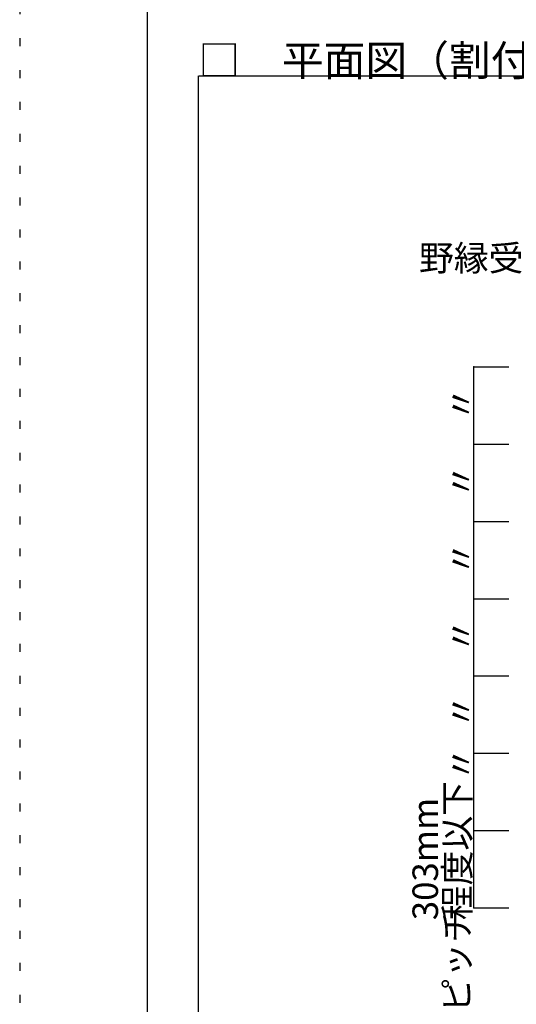
# Model space of a CAD drawing. Extents: x 50 to 4150, y 55 to 2915.
# Drawn here: x 50 to 439, y 482 to 1255 of the extents above; entities that cross this region are included whole.
import ezdxf

# ---------------------------------------------------------------- set-up
doc = ezdxf.new("R2010")
doc.units = 0
doc.header["$LTSCALE"] = 10
doc.header["$MEASUREMENT"] = 0
doc.linetypes.add('DOT', pattern=[2.5, 0.625, -1.875])
for name, color, linetype in [('_8-5_寸法', 7, 'CONTINUOUS'), ('_8-6_文字', 7, 'CONTINUOUS'), ('_F-3_野縁', 7, 'CONTINUOUS'), ('_F-6_文字', 7, 'CONTINUOUS'), ('ADD_LINE', 7, 'CONTINUOUS')]:
    doc.layers.add(name, color=color, linetype=linetype)
doc.styles.get("Standard").update_dxf_attribs({"font": 'txt', "bigfont": 'bigfont.shx'})

msp = doc.modelspace()

# ---------------------------------------------------------------- linework, layer by layer
at = {"layer": '_8-5_寸法', "color": 4, "linetype": 'Continuous'}
for p, q in [((405.85, 921.74), (405.85, 982.34)), ((405.85, 982.34), (433.49, 982.34)), ((405.85, 861.14), (405.85, 921.74)), ((405.85, 921.74), (433.49, 921.74)), ((405.85, 800.54), (405.85, 861.14)), ((405.85, 861.14), (433.49, 861.14)), ((405.85, 739.94), (405.85, 800.54)), ((405.85, 800.54), (433.49, 800.54)), ((405.85, 679.34), (405.85, 739.94)), ((405.85, 739.94), (433.49, 739.94)), ((405.85, 618.74), (405.85, 679.34)), ((405.85, 679.34), (433.49, 679.34)), ((405.85, 558.14), (405.85, 618.74)), ((405.85, 618.74), (433.49, 618.74)), ((405.85, 558.14), (433.49, 558.14))]:
    msp.add_line(p, q, dxfattribs=at)
at = {"layer": '_8-5_寸法', "color": 7}
for p in [(405.85, 982.34), (405.85, 921.74), (405.85, 861.14), (405.85, 800.54), (405.85, 739.94), (405.85, 679.34), (405.85, 618.74), (405.85, 558.14)]:
    msp.add_point(p, dxfattribs=at)
at = {"layer": '_F-3_野縁', "color": 3, "linetype": 'Continuous'}
for p, q in [((150, 2860), (150, 110)), ((190, 1210.5), (190, 310)), ((190.5, 1210.5), (2080.6, 1210.5))]:
    msp.add_line(p, q, dxfattribs=at)
at = {"layer": 'ADD_LINE', "color": 9, "linetype": 'DOT'}
msp.add_line((50, 2915), (50, 55), dxfattribs=at)

# ---------------------------------------------------------------- texts
at = {"layer": '_8-5_寸法', "color": 4}
for s, p in [('〃', (405.85, 939.54)), ('〃', (405.85, 878.94)), ('〃', (405.85, 818.34)), ('〃', (405.85, 757.74)), ('〃', (405.85, 698.34)), ('〃', (405.85, 657.19)), ('程度以下', (402.85, 548.44)), ('303mm', (377.85, 548.44))]:
    msp.add_text(s, height=20, rotation=90, dxfattribs=at).set_placement(p)
at = {"layer": '_8-6_文字', "color": 7}
msp.add_text('野縁受けピッチ', height=20, dxfattribs=at).set_placement((362.97, 1057.57))
msp.add_text('野縁ピッチ', height=20, rotation=90, dxfattribs=at).set_placement((402.62, 421.49))
at = {"layer": '_F-6_文字', "color": 7}
msp.add_text('□\u3000平面図（割付例）', height=24, dxfattribs=at).set_placement((190, 1210.5))

doc.saveas('drawing.dxf')
